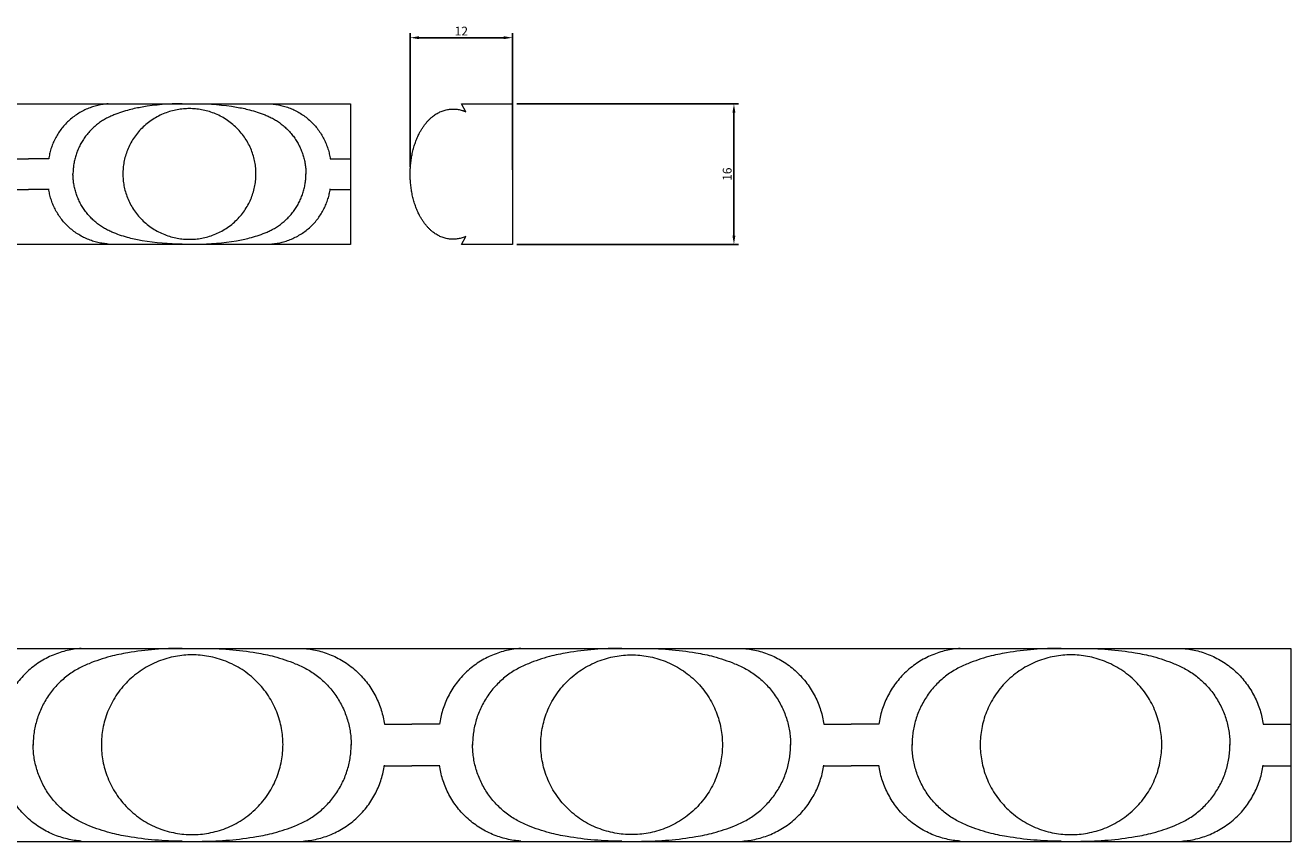
# Model space of a CAD drawing. Units: millimetres. Extents: x 0 to 1177, y 1 to 1017.
# Drawn here: x 505 to 649, y 637 to 730 of the extents above; entities that cross this region are included whole.
import ezdxf

# ---------------------------------------------------------------- set-up
doc = ezdxf.new("R2010")
doc.units = ezdxf.units.MM
doc.header["$MEASUREMENT"] = 0
doc.layers.get('0').update_dxf_attribs({"lineweight": 5})
doc.styles.add('Arial', font='arial.ttf')
doc.dimstyles.new('Default', dxfattribs={"dimtxt": 1, "dimasz": 1, "dimexe": 0.5, "dimexo": 0.5, "dimgap": 0.25, "dimtad": 1, "dimtoh": 1, "dimdec": 0, "dimzin": 1, "dimdsep": 46, "dimtxsty": 'Arial', "dimcen": 0.5, "dimazin": 0, "dimtfac": 1, "dimtdec": 4, "dimtix": 1, "dimtmove": 1, "dimatfit": 3, "dimfxl": 1, "dimtolj": 1, "dimtzin": 1, "dimarcsym": 0})

# ---------------------------------------------------------------- blocks, each defined once
blk = doc.blocks.new('*D7')
at = {"color": 0, "lineweight": -2, "transparency": 16777216}
for p, q in [((548.51, 713.44), (548.51, 728.64)), ((560.14, 713.11), (560.14, 728.64)), ((549.51, 728.14), (559.14, 728.14))]:
    blk.add_line(p, q, dxfattribs=at)
at = {"color": 0, "transparency": 16777216}
for points in [[(549.51, 728.31), (549.51, 727.97), (548.51, 728.14)], [(559.14, 728.31), (559.14, 727.97), (560.14, 728.14)]]:
    blk.add_solid(points, dxfattribs=at)
at = {"layer": 'Defpoints', "color": 0, "transparency": 16777216}
for p in [(560.14, 728.14), (548.51, 712.94), (560.14, 712.61)]:
    blk.add_point(p, dxfattribs=at)
at = {"color": 0, "transparency": 16777216, "insert": (554.32, 728.89), "char_height": 1, "attachment_point": 5, "style": 'Arial'}
blk.add_mtext('\\A1;12', dxfattribs=at)
blk = doc.blocks.new('*D8')
at = {"color": 0, "lineweight": -2, "transparency": 16777216}
for p, q in [((560.64, 720.61), (585.84, 720.61)), ((585.34, 719.61), (585.34, 705.61)), ((560.64, 704.61), (585.84, 704.61))]:
    blk.add_line(p, q, dxfattribs=at)
at = {"color": 0, "transparency": 16777216}
for points in [[(585.17, 719.61), (585.5, 719.61), (585.34, 720.61)], [(585.17, 705.61), (585.5, 705.61), (585.34, 704.61)]]:
    blk.add_solid(points, dxfattribs=at)
at = {"layer": 'Defpoints', "color": 0, "transparency": 16777216}
for p in [(560.14, 720.61), (560.14, 704.61), (585.34, 704.61)]:
    blk.add_point(p, dxfattribs=at)
at = {"color": 0, "transparency": 16777216, "insert": (584.57, 712.61), "char_height": 1, "attachment_point": 5, "rotation": 90, "style": 'Arial'}
blk.add_mtext('\\A1;16', dxfattribs=at)

msp = doc.modelspace()

# ---------------------------------------------------------------- linework, layer by layer
for p, q in [((486.76, 720.61), (505.07, 720.61)), ((505.07, 720.61), (523.38, 720.61)), ((523.38, 720.61), (541.69, 720.61)), ((541.69, 720.61), (541.69, 704.61)), ((554.85, 719.71), (554.32, 720.61)), ((554.32, 720.61), (560.14, 720.61)), ((560.14, 720.61), (560.14, 704.61)), ((502.77, 714.34), (505.07, 714.34)), ((507.37, 714.34), (505.07, 714.34)), ((539.4, 714.34), (541.69, 714.34)), ((502.77, 710.88), (505.07, 710.88)), ((507.37, 710.88), (505.07, 710.88)), ((539.4, 710.88), (541.69, 710.88)), ((554.32, 704.61), (554.85, 705.52)), ((505.07, 704.61), (486.76, 704.61)), ((523.38, 704.61), (505.07, 704.61)), ((541.69, 704.61), (523.38, 704.61)), ((560.14, 704.61), (554.32, 704.61)), ((498.69, 658.65), (523.69, 658.65)), ((523.69, 658.65), (548.69, 658.65)), ((548.69, 658.65), (573.69, 658.65)), ((573.69, 658.65), (598.69, 658.65)), ((598.69, 658.65), (623.69, 658.65)), ((623.69, 658.65), (648.69, 658.65)), ((648.69, 658.65), (648.69, 636.65)), ((545.56, 650.03), (548.69, 650.03)), ((551.83, 650.03), (548.69, 650.03)), ((595.56, 650.03), (598.69, 650.03)), ((601.83, 650.03), (598.69, 650.03)), ((645.55, 650.03), (648.69, 650.03)), ((545.56, 645.27), (548.69, 645.27)), ((551.83, 645.27), (548.69, 645.27)), ((595.56, 645.27), (598.69, 645.27)), ((601.83, 645.27), (598.69, 645.27)), ((645.55, 645.27), (648.69, 645.27)), ((523.69, 636.65), (498.69, 636.65)), ((548.69, 636.65), (523.69, 636.65)), ((573.69, 636.65), (548.69, 636.65)), ((598.69, 636.65), (573.69, 636.65)), ((623.69, 636.65), (598.69, 636.65)), ((648.69, 636.65), (623.69, 636.65))]:
    msp.add_line(p, q)
for points, weights in [([(514.14, 720.61), (508.19, 720.21), (507.37, 714.34)], [1, 0.77602950329, 1]), ([(532.62, 720.61), (538.58, 720.21), (539.4, 714.34)], [1, 0.77602950329, 1]), ([(551.16, 719.25), (552.9, 720.59), (554.85, 719.71)], [1, 0.858232989259, 1]), ([(514.79, 719.35), (510.13, 717.57), (510.13, 712.61)], [1, 0.82382966942, 1]), ([(531.98, 719.35), (536.64, 717.57), (536.64, 712.61)], [1, 0.82382966942, 1]), ([(548.5, 712.61), (548.51, 717.26), (551.16, 719.25)], [0.99999993598, 0.865739352223, 1]), ([(514.79, 705.93), (510.13, 707.7), (510.13, 712.66)], [1, 0.82382966942, 1]), ([(531.98, 705.93), (536.64, 707.7), (536.64, 712.66)], [1, 0.82382966942, 1]), ([(551.16, 705.97), (548.51, 707.97), (548.5, 712.61)], [1, 0.865739352223, 0.99999993598]), ([(514.14, 704.66), (508.19, 705.07), (507.37, 710.93)], [1, 0.77602950329, 1]), ([(532.62, 704.66), (538.58, 705.07), (539.4, 710.93)], [1, 0.77602950329, 1]), ([(554.85, 705.52), (552.9, 704.64), (551.16, 705.97)], [1, 0.858232989259, 1]), ([(511.08, 658.65), (502.95, 658.1), (501.83, 650.03)], [1, 0.77602950329, 1]), ([(536.31, 658.65), (544.44, 658.1), (545.56, 650.03)], [1, 0.77602950329, 1]), ([(561.08, 658.65), (552.95, 658.1), (551.83, 650.03)], [1, 0.77602950329, 1]), ([(586.31, 658.65), (594.43, 658.1), (595.56, 650.03)], [1, 0.77602950329, 1]), ([(611.08, 658.65), (602.95, 658.1), (601.83, 650.03)], [1, 0.77602950329, 1]), ([(636.3, 658.65), (644.43, 658.1), (645.55, 650.03)], [1, 0.77602950329, 1]), ([(511.96, 656.91), (505.6, 654.47), (505.6, 647.65)], [1, 0.82382966942, 1]), ([(535.43, 656.91), (541.79, 654.47), (541.79, 647.65)], [1, 0.82382966942, 1]), ([(561.96, 656.91), (555.59, 654.47), (555.6, 647.65)], [1, 0.82382966942, 1]), ([(585.42, 656.91), (591.79, 654.47), (591.79, 647.65)], [1, 0.82382966942, 1]), ([(611.96, 656.91), (605.59, 654.47), (605.6, 647.65)], [1, 0.82382966942, 1]), ([(635.42, 656.91), (641.79, 654.47), (641.78, 647.65)], [1, 0.82382966942, 1]), ([(511.96, 638.47), (505.6, 640.91), (505.6, 647.72)], [1, 0.82382966942, 1]), ([(535.43, 638.47), (541.79, 640.91), (541.79, 647.72)], [1, 0.82382966942, 1]), ([(561.96, 638.47), (555.59, 640.91), (555.6, 647.72)], [1, 0.82382966942, 1]), ([(585.42, 638.47), (591.79, 640.91), (591.79, 647.72)], [1, 0.82382966942, 1]), ([(611.96, 638.47), (605.59, 640.91), (605.6, 647.72)], [1, 0.82382966942, 1]), ([(635.42, 638.47), (641.79, 640.91), (641.78, 647.72)], [1, 0.82382966942, 1]), ([(511.08, 636.72), (502.95, 637.28), (501.83, 645.35)], [1, 0.77602950329, 1]), ([(536.31, 636.72), (544.44, 637.28), (545.56, 645.35)], [1, 0.77602950329, 1]), ([(561.08, 636.72), (552.95, 637.28), (551.83, 645.35)], [1, 0.77602950329, 1]), ([(586.31, 636.72), (594.43, 637.28), (595.56, 645.35)], [1, 0.77602950329, 1]), ([(611.08, 636.72), (602.95, 637.28), (601.83, 645.35)], [1, 0.77602950329, 1]), ([(636.3, 636.72), (644.43, 637.28), (645.55, 645.35)], [1, 0.77602950329, 1])]:
    msp.add_rational_spline(points, weights, degree=2)
for points in [[(522.56, 720.61), (521.04, 720.63), (519.01, 720.45), (516.42, 719.94), (515.36, 719.58), (514.79, 719.35)], [(524.2, 720.61), (525.72, 720.63), (527.75, 720.45), (530.34, 719.94), (531.4, 719.58), (531.98, 719.35)], [(522.56, 704.66), (521.04, 704.65), (519.01, 704.83), (516.42, 705.34), (515.36, 705.7), (514.79, 705.93)], [(524.2, 704.66), (525.72, 704.65), (527.75, 704.83), (530.34, 705.34), (531.4, 705.7), (531.98, 705.93)], [(522.57, 658.65), (520.5, 658.67), (517.73, 658.43), (514.2, 657.73), (512.74, 657.23), (511.96, 656.91)], [(524.82, 658.65), (526.89, 658.67), (529.66, 658.43), (533.19, 657.73), (534.65, 657.23), (535.43, 656.91)], [(572.57, 658.65), (570.5, 658.67), (567.73, 658.43), (564.19, 657.73), (562.74, 657.23), (561.96, 656.91)], [(574.81, 658.65), (576.89, 658.67), (579.66, 658.43), (583.19, 657.73), (584.64, 657.23), (585.42, 656.91)], [(622.57, 658.65), (620.5, 658.67), (617.73, 658.43), (614.19, 657.73), (612.74, 657.23), (611.96, 656.91)], [(624.81, 658.65), (626.88, 658.67), (629.65, 658.43), (633.19, 657.73), (634.64, 657.23), (635.42, 656.91)], [(522.57, 636.72), (520.5, 636.7), (517.73, 636.95), (514.2, 637.65), (512.74, 638.15), (511.96, 638.47)], [(524.82, 636.72), (526.89, 636.7), (529.66, 636.95), (533.19, 637.65), (534.65, 638.15), (535.43, 638.47)], [(572.57, 636.72), (570.5, 636.7), (567.73, 636.95), (564.19, 637.65), (562.74, 638.15), (561.96, 638.47)], [(574.81, 636.72), (576.89, 636.7), (579.66, 636.95), (583.19, 637.65), (584.64, 638.15), (585.42, 638.47)], [(622.57, 636.72), (620.5, 636.7), (617.73, 636.95), (614.19, 637.65), (612.74, 638.15), (611.96, 638.47)], [(624.81, 636.72), (626.88, 636.7), (629.65, 636.95), (633.19, 637.65), (634.64, 638.15), (635.42, 638.47)]]:
    msp.add_open_spline(points, degree=3, knots=[0, 0, 0, 0, 3.110889, 4.139963, 5.404285, 5.404285, 5.404285, 5.404285])
for points in [[(515.81, 712.64), (515.81, 720.07), (523.38, 720.07), (530.95, 720.07), (530.95, 712.64), (530.95, 705.2), (523.38, 705.2), (515.81, 705.2), (515.81, 712.64)], [(513.36, 647.69), (513.36, 657.91), (523.69, 657.91), (534.03, 657.91), (534.03, 647.69), (534.03, 637.46), (523.69, 637.46), (513.36, 637.46), (513.36, 647.69)], [(584.03, 647.69), (584.03, 657.91), (573.69, 657.91), (563.36, 657.91), (563.36, 647.69), (563.36, 637.46), (573.69, 637.46), (584.03, 637.46), (584.03, 647.69)], [(613.36, 647.69), (613.36, 657.91), (623.69, 657.91), (634.02, 657.91), (634.02, 647.69), (634.02, 637.46), (623.69, 637.46), (613.36, 637.46), (613.36, 647.69)]]:
    msp.add_rational_spline(points, [1, 0.707106781187, 1, 0.707106781187, 1, 0.707106781187, 1, 0.707106781187, 1], degree=2, knots=[0, 0, 0, 14.363057, 14.363057, 28.726114, 28.726114, 43.089172, 43.089172, 57.452229, 57.452229, 57.452229])

# ---------------------------------------------------------------- dimensions: what is measured, and where the dimension line sits
dim = msp.add_linear_dim(base=(560.14, 728.14), p1=(548.51, 712.94), p2=(560.14, 712.61), dimstyle='Default')
dim.commit()
dim.dimension.update_dxf_attribs({"geometry": '*D7', "text_midpoint": (554.32, 728.89)})
dim = msp.add_linear_dim(base=(585.34, 704.61), p1=(560.14, 720.61), p2=(560.14, 704.61), angle=90, dimstyle='Default')
dim.commit()
dim.dimension.update_dxf_attribs({"geometry": '*D8', "text_midpoint": (584.57, 712.61)})

doc.saveas('drawing.dxf')
